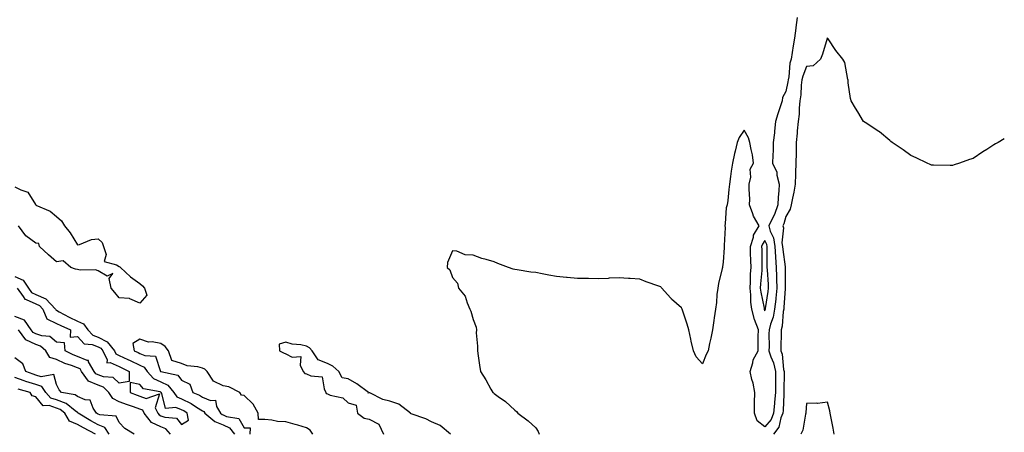
# Model space of a CAD drawing. Units: inches. Extents: x 876083 to 878723, y 7340138 to 7342778.
# Drawn here: x 878250 to 878723, y 7340963 to 7341161 of the extents above; entities that cross this region are included whole.
import ezdxf

# ---------------------------------------------------------------- set-up
doc = ezdxf.new("R2010")
doc.units = ezdxf.units.IN
doc.header["$MEASUREMENT"] = 0
doc.layers.add('Contour_87607340', color=7, linetype='Continuous', true_color=0x2fc8a3)

msp = doc.modelspace()

# ---------------------------------------------------------------- linework, layer by layer
at = {"layer": 'Contour_87607340'}
for points in [[(878623.56, 7341161.92, 3359), (878622.94, 7341157.03, 3359), (878622.89, 7341156.76, 3359), (878622.24, 7341151.92, 3359), (878621.68, 7341148.29, 3359), (878621.14, 7341145.01, 3359), (878620.65, 7341141.92, 3359), (878620.07, 7341139.9, 3359), (878619.5, 7341133.37, 3359), (878619.19, 7341131.92, 3359), (878619.07, 7341130.9, 3359), (878618.05, 7341126.26, 3359), (878616.55, 7341123.42, 3359), (878616.31, 7341121.92, 3359), (878615.52, 7341119.4, 3359), (878614.32, 7341115.65, 3359), (878613.19, 7341111.92, 3359), (878612.66, 7341107.32, 3359), (878612.6, 7341106.47, 3359), (878612.11, 7341101.92, 3359), (878611.98, 7341097.99, 3359), (878611.88, 7341095.75, 3359), (878611.74, 7341091.92, 3359), (878613.77, 7341087.64, 3359), (878613.79, 7341086.18, 3359), (878614.85, 7341081.92, 3359), (878614.78, 7341078.65, 3359), (878614.39, 7341075.58, 3359), (878614.33, 7341071.92, 3359), (878612.67, 7341067.3, 3359), (878611.71, 7341065.59, 3359), (878609.95, 7341061.92, 3359), (878610.65, 7341059.31, 3359), (878612.21, 7341056.08, 3359), (878612.83, 7341051.92, 3359), (878613.13, 7341046.99, 3359), (878613.15, 7341046.82, 3359), (878613.49, 7341041.92, 3359), (878613.66, 7341037.53, 3359), (878613.66, 7341036.31, 3359), (878613.81, 7341031.92, 3359), (878613.31, 7341027.18, 3359), (878613.28, 7341026.69, 3359), (878612.72, 7341021.92, 3359), (878611.96, 7341018.01, 3359), (878610.73, 7341014.6, 3359), (878610.04, 7341011.92, 3359), (878610.03, 7341009.95, 3359), (878610.04, 7341003.91, 3359), (878610.03, 7341001.92, 3359), (878610.97, 7340999, 3359), (878612.24, 7340996.11, 3359), (878613.2, 7340991.92, 3359), (878613.15, 7340987.02, 3359), (878613.15, 7340986.82, 3359), (878613.09, 7340981.92, 3359), (878612.73, 7340977.24, 3359), (878612.65, 7340976.52, 3359), (878612.27, 7340971.92, 3359), (878611.05, 7340968.93, 3359), (878608.05, 7340965.45, 3359), (878604.35, 7340968.22, 3359), (878603.01, 7340971.92, 3359), (878603.11, 7340976.86, 3359), (878603.1, 7340976.97, 3359), (878603.17, 7340981.92, 3359), (878602.46, 7340986.33, 3359), (878601.82, 7340988.15, 3359), (878600.98, 7340991.92, 3359), (878602.28, 7340996.15, 3359), (878602.45, 7340997.52, 3359), (878604.76, 7341001.92, 3359), (878604.83, 7341005.13, 3359), (878604.85, 7341008.73, 3359), (878604.92, 7341011.92, 3359), (878603.04, 7341016.91, 3359), (878603.04, 7341016.93, 3359), (878601.83, 7341021.92, 3359), (878601.39, 7341025.26, 3359), (878601.28, 7341028.69, 3359), (878600.92, 7341031.92, 3359), (878601.1, 7341034.97, 3359), (878601.22, 7341038.75, 3359), (878601.42, 7341041.92, 3359), (878601.34, 7341045.21, 3359), (878601.2, 7341048.78, 3359), (878601.11, 7341051.92, 3359), (878602.56, 7341056.43, 3359), (878602.67, 7341057.3, 3359), (878605.31, 7341061.92, 3359), (878602.57, 7341066.44, 3359), (878602.3, 7341067.67, 3359), (878600.73, 7341071.92, 3359), (878600.79, 7341074.66, 3359), (878600.51, 7341079.46, 3359), (878600.57, 7341081.92, 3359), (878601.34, 7341085.21, 3359), (878600.95, 7341089.02, 3359), (878602.65, 7341091.92, 3359), (878602.07, 7341095.94, 3359), (878601.44, 7341098.53, 3359), (878600.86, 7341101.92, 3359), (878600.22, 7341104.09, 3359), (878598.05, 7341107.81, 3359), (878595.64, 7341104.33, 3359), (878594.78, 7341101.92, 3359), (878593.81, 7341097.68, 3359), (878593.47, 7341096.5, 3359), (878592.56, 7341091.92, 3359), (878591.91, 7341088.06, 3359), (878591.61, 7341085.47, 3359), (878591.06, 7341081.92, 3359), (878590.69, 7341079.28, 3359), (878590.21, 7341074.07, 3359), (878589.93, 7341071.92, 3359), (878589.5, 7341070.47, 3359), (878589.06, 7341062.93, 3359), (878588.85, 7341061.92, 3359), (878588.93, 7341061.04, 3359), (878588.49, 7341052.36, 3359), (878588.55, 7341051.92, 3359), (878588.5, 7341051.47, 3359), (878588.05, 7341044.39, 3359), (878587.72, 7341042.25, 3359), (878587.64, 7341041.92, 3359), (878587.54, 7341041.41, 3359), (878585.82, 7341034.16, 3359), (878585.4, 7341031.92, 3359), (878585.03, 7341028.9, 3359), (878584.88, 7341025.09, 3359), (878584.41, 7341021.92, 3359), (878583.76, 7341017.63, 3359), (878583.61, 7341016.36, 3359), (878582.87, 7341011.92, 3359), (878582.1, 7341007.87, 3359), (878581.53, 7341005.4, 3359), (878580.83, 7341001.92, 3359), (878579.95, 7341000.02, 3359), (878578.05, 7340995.59, 3359), (878575.15, 7340999.01, 3359), (878573.81, 7341001.92, 3359), (878572.64, 7341006.51, 3359), (878572.51, 7341007.46, 3359), (878571.56, 7341011.92, 3359), (878570.75, 7341014.62, 3359), (878568.52, 7341021.45, 3359), (878568.37, 7341021.92, 3359), (878568.27, 7341022.14, 3359), (878568.05, 7341022.55, 3359), (878563.3, 7341026.67, 3359), (878563.03, 7341026.9, 3359), (878562.74, 7341027.23, 3359), (878558.56, 7341031.92, 3359), (878558.33, 7341032.19, 3359), (878558.05, 7341032.51, 3359), (878557.08, 7341032.89, 3359), (878551.06, 7341034.93, 3359), (878548.05, 7341036.29, 3359), (878543.44, 7341036.53, 3359), (878542.64, 7341036.51, 3359), (878538.05, 7341036.84, 3359), (878533.26, 7341036.71, 3359), (878532.77, 7341036.64, 3359), (878528.05, 7341036.49, 3359), (878523.39, 7341036.58, 3359), (878522.7, 7341036.57, 3359), (878518.05, 7341036.57, 3359), (878513.18, 7341037.05, 3359), (878512.89, 7341037.08, 3359), (878508.05, 7341037.49, 3359), (878504.27, 7341038.14, 3359), (878501.2, 7341038.77, 3359), (878498.05, 7341039.38, 3359), (878495.75, 7341039.63, 3359), (878489.2, 7341040.77, 3359), (878488.05, 7341040.9, 3359), (878487.17, 7341041.04, 3359), (878485.05, 7341041.92, 3359), (878479.92, 7341043.79, 3359), (878478.05, 7341044.56, 3359), (878474.27, 7341045.7, 3359), (878472.25, 7341046.11, 3359), (878468.05, 7341047.79, 3359), (878464.12, 7341047.99, 3359), (878460.24, 7341049.73, 3359), (878458.05, 7341049.86, 3359), (878455.64, 7341044.33, 3359), (878455.6, 7341041.92, 3359), (878456.79, 7341040.66, 3359), (878458.05, 7341037.01, 3359), (878460.51, 7341034.38, 3359), (878460.97, 7341031.92, 3359), (878464.23, 7341028.1, 3359), (878465.07, 7341024.9, 3359), (878466.39, 7341021.92, 3359), (878466.97, 7341020.84, 3359), (878468.05, 7341016.84, 3359), (878469.41, 7341013.28, 3359), (878469.56, 7341011.92, 3359), (878469.51, 7341010.46, 3359), (878470.18, 7341004.04, 3359), (878470.14, 7341001.92, 3359), (878470.46, 7340999.51, 3359), (878471.1, 7340994.97, 3359), (878471.5, 7340991.92, 3359), (878474.03, 7340987.9, 3359), (878476.55, 7340983.42, 3359), (878477.42, 7340981.92, 3359), (878477.78, 7340981.65, 3359), (878478.05, 7340981.38, 3359), (878480.01, 7340979.96, 3359), (878483.61, 7340977.48, 3359), (878488.05, 7340973.32, 3359), (878488.83, 7340972.7, 3359), (878489.46, 7340971.92, 3359), (878494.46, 7340968.33, 3359), (878498.05, 7340964.84, 3359), (878499.3, 7340963.17, 3359), (878499.68, 7340961.92, 3359)], [(878723, 7341103.63, 3358), (878720.13, 7341101.92, 3358), (878718.83, 7341101.14, 3358), (878718.05, 7341100.66, 3358), (878714.65, 7341098.52, 3358), (878712.66, 7341097.31, 3358), (878708.05, 7341094.22, 3358), (878706.34, 7341093.63, 3358), (878701.56, 7341091.92, 3358), (878698.91, 7341091.06, 3358), (878698.05, 7341090.79, 3358), (878696.96, 7341090.84, 3358), (878689.03, 7341090.94, 3358), (878688.05, 7341090.97, 3358), (878687.4, 7341091.27, 3358), (878685.93, 7341091.92, 3358), (878680.63, 7341094.5, 3358), (878678.05, 7341095.57, 3358), (878674.52, 7341098.38, 3358), (878669.14, 7341101.92, 3358), (878668.5, 7341102.37, 3358), (878668.05, 7341102.76, 3358), (878663.13, 7341107, 3358), (878662.77, 7341107.2, 3358), (878658.05, 7341110.15, 3358), (878657.06, 7341110.93, 3358), (878655.4, 7341111.92, 3358), (878652.68, 7341116.55, 3358), (878651.61, 7341118.36, 3358), (878649.52, 7341121.92, 3358), (878649.17, 7341123.04, 3358), (878648.05, 7341130.52, 3358), (878647.97, 7341131.84, 3358), (878647.97, 7341131.92, 3358), (878647.94, 7341132.04, 3358), (878646.38, 7341140.25, 3358), (878645.56, 7341141.92, 3358), (878642.13, 7341146, 3358), (878638.37, 7341151.6, 3358), (878638.15, 7341151.92, 3358), (878638.1, 7341151.97, 3358), (878638.05, 7341152.03, 3358), (878638.02, 7341151.95, 3358), (878638.01, 7341151.92, 3358), (878637.98, 7341151.85, 3358), (878635.74, 7341144.23, 3358), (878634.72, 7341141.92, 3358), (878631.26, 7341138.71, 3358), (878628.05, 7341138.28, 3358), (878626.24, 7341133.74, 3358), (878625.85, 7341131.92, 3358), (878625.54, 7341129.41, 3358), (878625.3, 7341124.67, 3358), (878624.89, 7341121.92, 3358), (878624.53, 7341118.4, 3358), (878624.49, 7341115.48, 3358), (878624.04, 7341111.92, 3358), (878623.64, 7341107.51, 3358), (878623.57, 7341106.41, 3358), (878623.13, 7341101.92, 3358), (878623.04, 7341096.93, 3358), (878623.04, 7341096.91, 3358), (878622.94, 7341091.92, 3358), (878622.73, 7341087.24, 3358), (878622.74, 7341086.61, 3358), (878622.55, 7341081.92, 3358), (878621.92, 7341078.04, 3358), (878621.28, 7341075.15, 3358), (878620.7, 7341071.92, 3358), (878620.13, 7341069.84, 3358), (878618.05, 7341066.34, 3358), (878617.12, 7341062.85, 3358), (878616.67, 7341061.92, 3358), (878616.96, 7341060.83, 3358), (878616.28, 7341053.69, 3358), (878616.54, 7341051.92, 3358), (878616.63, 7341050.5, 3358), (878617.77, 7341042.2, 3358), (878617.79, 7341041.92, 3358), (878617.8, 7341041.67, 3358), (878617.78, 7341032.18, 3358), (878617.79, 7341031.92, 3358), (878617.76, 7341031.63, 3358), (878617.22, 7341022.75, 3358), (878617.13, 7341021.92, 3358), (878616.9, 7341020.78, 3358), (878616.35, 7341013.62, 3358), (878615.91, 7341011.92, 3358), (878615.89, 7341009.76, 3358), (878615.78, 7341004.19, 3358), (878615.76, 7341001.92, 3358), (878616.32, 7341000.19, 3358), (878617.03, 7340992.94, 3358), (878617.27, 7340991.92, 3358), (878617.26, 7340991.13, 3358), (878617.23, 7340982.74, 3358), (878617.22, 7340981.92, 3358), (878617.16, 7340981.03, 3358), (878616.79, 7340973.17, 3358), (878616.69, 7340971.92, 3358), (878615.75, 7340969.62, 3358), (878614.77, 7340965.2, 3358), (878612.16, 7340961.92, 3358)], [(878248.05, 7341080.62, 3360), (878250.86, 7341079.11, 3360), (878254.22, 7341078.09, 3360), (878257.92, 7341072.05, 3360), (878258.02, 7341071.92, 3360), (878258.01, 7341071.88, 3360), (878258.05, 7341071.88, 3360), (878258.13, 7341071.84, 3360), (878264.98, 7341068.85, 3360), (878268.05, 7341066.34, 3360), (878270.45, 7341064.32, 3360), (878271.85, 7341061.92, 3360), (878274.58, 7341058.45, 3360), (878278.05, 7341052.74, 3360), (878279.05, 7341052.93, 3360), (878284.75, 7341055.22, 3360), (878288.05, 7341055.57, 3360), (878289.99, 7341053.86, 3360), (878290.63, 7341051.92, 3360), (878291.8, 7341048.17, 3360), (878290.87, 7341044.74, 3360), (878296.82, 7341043.15, 3360), (878298.05, 7341042.28, 3360), (878298.36, 7341042.23, 3360), (878298.8, 7341041.92, 3360), (878303.48, 7341037.35, 3360), (878308.05, 7341034.19, 3360), (878309.26, 7341033.13, 3360), (878310.24, 7341031.92, 3360), (878311.32, 7341028.65, 3360), (878308.05, 7341024.72, 3360), (878303.13, 7341026.84, 3360), (878303.04, 7341026.91, 3360), (878298.05, 7341027.32, 3360), (878296.02, 7341029.89, 3360), (878294.25, 7341031.92, 3360), (878293.32, 7341036.65, 3360), (878295.1, 7341038.97, 3360), (878292.31, 7341037.66, 3360), (878288.05, 7341040.26, 3360), (878286.8, 7341040.67, 3360), (878279.41, 7341040.55, 3360), (878278.05, 7341040.82, 3360), (878277.2, 7341041.08, 3360), (878274.95, 7341041.92, 3360), (878271.23, 7341045.1, 3360), (878268.05, 7341044.61, 3360), (878264.08, 7341047.95, 3360), (878259.78, 7341051.92, 3360), (878259.47, 7341053.34, 3360), (878258.05, 7341053.61, 3360), (878253.22, 7341057.09, 3360), (878249.68, 7341061.92, 3360)], [(878248.05, 7341037.52, 3360), (878251.98, 7341035.85, 3360), (878254.48, 7341031.92, 3360), (878255.99, 7341029.86, 3360), (878258.05, 7341028.95, 3360), (878262.87, 7341026.74, 3360), (878267.46, 7341021.92, 3360), (878267.63, 7341021.51, 3360), (878268.05, 7341021.3, 3360), (878269.34, 7341020.63, 3360), (878274.13, 7341018, 3360), (878278.05, 7341016.16, 3360), (878280.98, 7341014.85, 3360), (878283.04, 7341011.92, 3360), (878285.49, 7341009.36, 3360), (878288.05, 7341008.41, 3360), (878292.35, 7341006.22, 3360), (878295.79, 7341001.92, 3360), (878296.53, 7341000.4, 3360), (878298.05, 7340999.69, 3360), (878302.21, 7340997.76, 3360), (878303.37, 7340997.24, 3360), (878308.05, 7340994.97, 3360), (878310.15, 7340994.02, 3360), (878311.54, 7340991.92, 3360), (878314.63, 7340988.5, 3360), (878318.05, 7340986.99, 3360), (878321.5, 7340985.37, 3360), (878324.4, 7340981.92, 3360), (878325.83, 7340979.7, 3360), (878328.05, 7340978.8, 3360), (878332.64, 7340976.51, 3360), (878335.14, 7340974.83, 3360), (878338.05, 7340972.99, 3360), (878338.8, 7340972.67, 3360), (878339.26, 7340971.92, 3360), (878343.99, 7340967.86, 3360), (878348.05, 7340966.41, 3360), (878351.09, 7340964.96, 3360), (878353.39, 7340961.92, 3360)], [(878249.11, 7341031.92, 3361), (878252.06, 7341027.91, 3361), (878252.72, 7341026.59, 3361), (878253.44, 7341026.53, 3361), (878258.05, 7341024.48, 3361), (878259.81, 7341023.67, 3361), (878261.48, 7341021.92, 3361), (878263.41, 7341017.28, 3361), (878268.05, 7341015.05, 3361), (878270.11, 7341013.98, 3361), (878274.8, 7341011.92, 3361), (878274.55, 7341008.42, 3361), (878278.05, 7341008.67, 3361), (878281.28, 7341005.15, 3361), (878285.05, 7341004.91, 3361), (878288.05, 7341003.8, 3361), (878289.3, 7341003.17, 3361), (878290.3, 7341001.92, 3361), (878292.38, 7340997.59, 3361), (878292.22, 7340996.09, 3361), (878293.69, 7340996.28, 3361), (878298.05, 7340994.26, 3361), (878299.65, 7340993.52, 3361), (878302.86, 7340991.92, 3361), (878302.84, 7340987.13, 3361), (878298.05, 7340986.27, 3361), (878295.18, 7340989.05, 3361), (878290.55, 7340989.42, 3361), (878288.05, 7340990.34, 3361), (878286.94, 7340990.81, 3361), (878286.12, 7340991.92, 3361), (878283.44, 7340996.53, 3361), (878283.36, 7340997.23, 3361), (878282.8, 7340997.17, 3361), (878278.05, 7340999.2, 3361), (878276.07, 7340999.94, 3361), (878272.14, 7341001.92, 3361), (878271.9, 7341005.77, 3361), (878268.05, 7341006.01, 3361), (878264.79, 7341008.66, 3361), (878260.93, 7341009.04, 3361), (878258.05, 7341010.05, 3361), (878256.78, 7341010.65, 3361), (878255.82, 7341011.92, 3361), (878252.71, 7341016.58, 3361), (878248.05, 7341018.37, 3361)], [(878322.66, 7340961.92, 3360), (878320.5, 7340964.37, 3360), (878318.05, 7340965.34, 3360), (878313.65, 7340967.52, 3360), (878310.15, 7340971.92, 3360), (878309.49, 7340973.36, 3360), (878308.05, 7340973.93, 3360), (878304.97, 7340975.01, 3360), (878302.07, 7340975.94, 3360), (878298.05, 7340977.45, 3360), (878295.03, 7340978.9, 3360), (878293.14, 7340981.92, 3360), (878290.57, 7340984.44, 3360), (878288.05, 7340985.37, 3360), (878283.44, 7340987.31, 3360), (878280.07, 7340991.92, 3360), (878279.33, 7340993.2, 3360), (878278.05, 7340993.74, 3360), (878275.13, 7340994.84, 3360), (878271.97, 7340995.84, 3360), (878268.05, 7340997.62, 3360), (878264.81, 7340998.68, 3360), (878262.8, 7341001.92, 3360), (878260.28, 7341004.15, 3360), (878258.05, 7341004.94, 3360), (878253.3, 7341007.17, 3360), (878249.7, 7341011.92, 3360)], [(878391.01, 7340961.92, 3359), (878389.83, 7340963.7, 3359), (878388.05, 7340964.93, 3359), (878383.83, 7340966.14, 3359), (878382.65, 7340966.52, 3359), (878378.05, 7340967.71, 3359), (878374.08, 7340967.96, 3359), (878371.37, 7340968.6, 3359), (878368.05, 7340968.89, 3359), (878364.98, 7340968.85, 3359), (878364.82, 7340971.92, 3359), (878362.45, 7340976.32, 3359), (878358.05, 7340980.47, 3359), (878356.76, 7340980.63, 3359), (878356.08, 7340981.92, 3359), (878350.73, 7340984.6, 3359), (878348.05, 7340985, 3359), (878343.39, 7340987.26, 3359), (878340.39, 7340991.92, 3359), (878339.24, 7340993.11, 3359), (878338.05, 7340993.54, 3359), (878335.84, 7340994.13, 3359), (878330.79, 7340994.66, 3359), (878328.05, 7340995.83, 3359), (878323.34, 7340997.21, 3359), (878321.8, 7341001.92, 3359), (878320.1, 7341003.98, 3359), (878318.05, 7341005.34, 3359), (878313.86, 7341006.11, 3359), (878312.09, 7341005.96, 3359), (878308.05, 7341007.42, 3359), (878304.58, 7341005.39, 3359), (878305.29, 7341001.92, 3359), (878307.19, 7341001.06, 3359), (878308.05, 7341000.65, 3359), (878310.37, 7340999.6, 3359), (878315.47, 7340999.34, 3359), (878318, 7340991.97, 3359), (878318.04, 7340991.91, 3359), (878318.07, 7340991.9, 3359), (878326.28, 7340990.15, 3359), (878328.05, 7340987.73, 3359), (878332.02, 7340985.89, 3359), (878333.49, 7340981.92, 3359), (878336.66, 7340980.53, 3359), (878338.05, 7340979.64, 3359), (878341.99, 7340977.98, 3359), (878344.29, 7340978.16, 3359), (878344.81, 7340975.16, 3359), (878346.77, 7340971.92, 3359), (878347.46, 7340971.33, 3359), (878348.05, 7340971.12, 3359), (878349.58, 7340970.39, 3359), (878355.49, 7340969.36, 3359), (878358.05, 7340964.86, 3359), (878360.95, 7340964.82, 3359), (878360.8, 7340961.92, 3359)], [(878457.1, 7340961.92, 3359), (878452.14, 7340966.01, 3359), (878448.05, 7340967.74, 3359), (878445.34, 7340969.21, 3359), (878438.28, 7340971.69, 3359), (878437.96, 7340971.83, 3359), (878437.88, 7340971.92, 3359), (878432.32, 7340976.2, 3359), (878428.05, 7340977.7, 3359), (878424.65, 7340978.53, 3359), (878418.35, 7340981.62, 3359), (878418.05, 7340981.73, 3359), (878417.69, 7340981.55, 3359), (878417.81, 7340981.92, 3359), (878412.14, 7340986.01, 3359), (878408.05, 7340988.44, 3359), (878405.08, 7340988.95, 3359), (878403.57, 7340991.92, 3359), (878400.61, 7340994.48, 3359), (878398.05, 7340995.8, 3359), (878393.59, 7340997.46, 3359), (878390.76, 7341001.92, 3359), (878389.42, 7341003.29, 3359), (878388.05, 7341004.1, 3359), (878385.25, 7341004.72, 3359), (878381.11, 7341004.98, 3359), (878378.05, 7341006, 3359), (878374.97, 7341005, 3359), (878375.1, 7341001.92, 3359), (878377, 7341000.87, 3359), (878378.05, 7341000.35, 3359), (878381.11, 7340998.86, 3359), (878385.25, 7340999.12, 3359), (878384.96, 7340995.01, 3359), (878386.45, 7340991.92, 3359), (878387.16, 7340991.03, 3359), (878388.05, 7340990.87, 3359), (878390.16, 7340989.81, 3359), (878395.58, 7340989.45, 3359), (878396.42, 7340983.55, 3359), (878397.32, 7340981.92, 3359), (878397.51, 7340981.38, 3359), (878398.05, 7340981.19, 3359), (878399.33, 7340980.64, 3359), (878405.48, 7340979.35, 3359), (878408.05, 7340976.87, 3359), (878411.84, 7340975.71, 3359), (878412.44, 7340971.92, 3359), (878415.73, 7340969.6, 3359), (878418.05, 7340969.08, 3359), (878422.81, 7340966.68, 3359), (878424.9, 7340961.92, 3359)], [(878305.3, 7340961.92, 3359), (878300.78, 7340964.65, 3359), (878298.05, 7340967.46, 3359), (878296.68, 7340970.55, 3359), (878288.87, 7340971.1, 3359), (878288.05, 7340971.46, 3359), (878287.75, 7340971.62, 3359), (878287.25, 7340971.92, 3359), (878285.62, 7340974.35, 3359), (878284.24, 7340978.11, 3359), (878281.71, 7340978.26, 3359), (878278.05, 7340979.91, 3359), (878276.9, 7340980.76, 3359), (878270.47, 7340981.92, 3359), (878269.32, 7340983.19, 3359), (878268.05, 7340985.76, 3359), (878266.68, 7340990.55, 3359), (878260.64, 7340989.34, 3359), (878258.05, 7340990.22, 3359), (878256.75, 7340990.62, 3359), (878253.3, 7340991.92, 3359), (878251.76, 7340995.64, 3359), (878248.05, 7340998.57, 3359)], [(878293.34, 7340961.92, 3358), (878291.15, 7340965.02, 3358), (878288.05, 7340966.39, 3358), (878284.42, 7340968.29, 3358), (878278.39, 7340971.92, 3358), (878278.26, 7340972.13, 3358), (878278.05, 7340972.22, 3358), (878276.92, 7340973.05, 3358), (878272.67, 7340976.54, 3358), (878268.05, 7340978.29, 3358), (878265.34, 7340979.21, 3358), (878262.84, 7340981.92, 3358), (878260.88, 7340984.75, 3358), (878258.05, 7340985.71, 3358), (878253.31, 7340987.18, 3358), (878252.48, 7340987.5, 3358), (878248.05, 7340989.01, 3358)], [(878286.78, 7340961.92, 3357), (878280.96, 7340964.84, 3357), (878278.05, 7340966.52, 3357), (878274.25, 7340968.12, 3357), (878271.92, 7340971.92, 3357), (878269.79, 7340973.66, 3357), (878268.05, 7340974.32, 3357), (878264.4, 7340975.57, 3357), (878261.63, 7340975.5, 3357), (878258.05, 7340979.75, 3357), (878256.34, 7340980.21, 3357), (878255.32, 7340981.92, 3357), (878249.61, 7340983.48, 3357)], [(878641.27, 7340961.92, 3357), (878640.92, 7340964.79, 3357), (878639.65, 7340970.32, 3357), (878639.41, 7340971.92, 3357), (878639.23, 7340973.1, 3357), (878638.05, 7340977.14, 3357), (878633.37, 7340976.6, 3357), (878632.85, 7340976.72, 3357), (878628.05, 7340976.51, 3357), (878627.75, 7340972.22, 3357), (878627.71, 7340971.92, 3357), (878627.54, 7340971.42, 3357), (878626.26, 7340963.71, 3357), (878625.28, 7340961.92, 3357)]]:
    msp.add_polyline3d(points, dxfattribs=at)
for points in [[(878608.05, 7341021.11, 3360), (878608.26, 7341021.71, 3360), (878608.31, 7341021.92, 3360), (878608.34, 7341022.21, 3360), (878609.65, 7341030.31, 3360), (878609.82, 7341031.92, 3360), (878609.77, 7341033.63, 3360), (878609.24, 7341040.73, 3360), (878609.19, 7341041.92, 3360), (878609.12, 7341042.99, 3360), (878609.18, 7341050.79, 3360), (878609.11, 7341051.92, 3360), (878608.98, 7341052.84, 3360), (878608.05, 7341054.77, 3360), (878606.88, 7341053.09, 3360), (878606.51, 7341051.92, 3360), (878606.55, 7341050.42, 3360), (878606.62, 7341043.35, 3360), (878606.66, 7341041.92, 3360), (878606.56, 7341040.43, 3360), (878605.98, 7341034, 3360), (878605.85, 7341031.92, 3360), (878606.07, 7341029.94, 3360), (878607.65, 7341022.32, 3360), (878607.71, 7341021.92, 3360), (878607.77, 7341021.64, 3360)], [(878328.05, 7340966.44, 3361), (878331.36, 7340968.61, 3361), (878330.76, 7340971.92, 3361), (878329.14, 7340973.01, 3361), (878328.05, 7340973.56, 3361), (878325.31, 7340974.65, 3361), (878320.35, 7340974.22, 3361), (878318.58, 7340981.39, 3361), (878318.24, 7340981.92, 3361), (878318.15, 7340982.02, 3361), (878318.05, 7340982.07, 3361), (878317.78, 7340982.19, 3361), (878309.81, 7340983.67, 3361), (878308.05, 7340985.77, 3361), (878303.35, 7340986.62, 3361), (878303.38, 7340981.92, 3361), (878306.72, 7340980.59, 3361), (878308.05, 7340980.12, 3361), (878311.03, 7340978.94, 3361), (878317.37, 7340981.24, 3361), (878315.41, 7340974.56, 3361), (878316.63, 7340971.92, 3361), (878317.26, 7340971.12, 3361), (878318.05, 7340970.73, 3361), (878320.01, 7340969.96, 3361), (878325.66, 7340969.53, 3361)]]:
    msp.add_polyline3d(points, close=True, dxfattribs=at)

doc.saveas('drawing.dxf')
